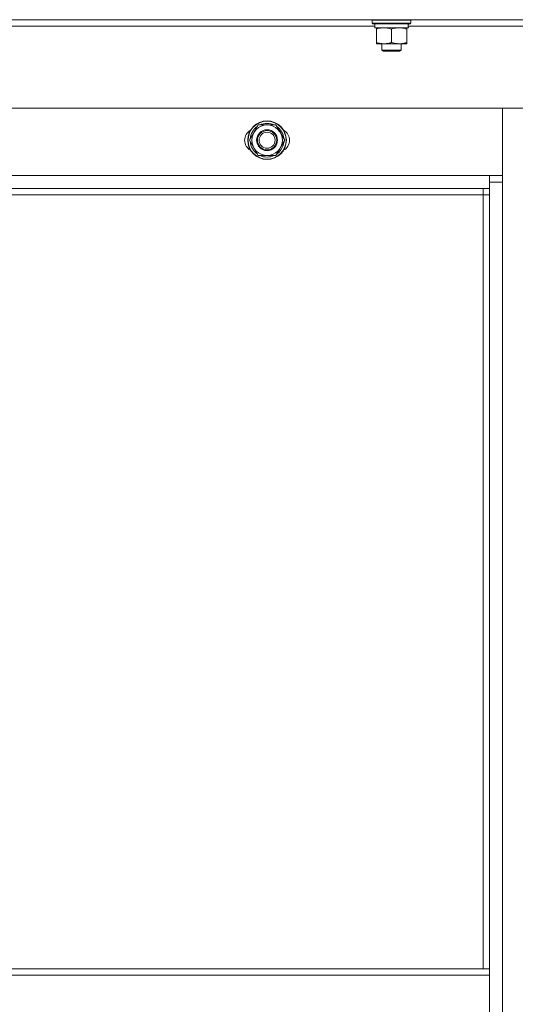
# Model space of a CAD drawing. Units: millimetres. Extents: x 0 to 39558, y -10 to 27300.
# Drawn here: x 3208 to 3516, y 19632 to 20244 of the extents above; entities that cross this region are included whole.
import ezdxf

# ---------------------------------------------------------------- set-up
doc = ezdxf.new("R2010")
doc.units = ezdxf.units.MM
doc.linetypes.add('K5LT_THIN', pattern=[0])
doc.layers.add('R', color=1, linetype='Continuous', true_color=0xff0000)
doc.layers.add('WELDING', color=7, linetype='Continuous', true_color=0xffffff)

msp = doc.modelspace()

# ---------------------------------------------------------------- linework, layer by layer
at = {"layer": 'R', "color": 7, "linetype": 'K5LT_THIN', "lineweight": 18}
for p, q in [((4256.07, 20244.27), (2872.07, 20244.27)), ((4256.07, 20244.27), (2872.07, 20244.27)), ((3427.07, 20243.97), (3427.24, 20244.27)), ((3427.07, 20243.97), (3427.24, 20244.27)), ((3427.07, 20242.07), (3427.07, 20243.97)), ((3427.07, 20243.97), (3451.07, 20243.97)), ((3427.07, 20242.07), (3427.07, 20243.97)), ((3427.07, 20243.97), (3451.07, 20243.97)), ((3451.07, 20243.97), (3450.89, 20244.27)), ((3451.07, 20243.97), (3450.89, 20244.27)), ((3451.07, 20242.07), (3451.07, 20243.97)), ((3451.07, 20242.07), (3451.07, 20243.97)), ((3428.57, 20240.27), (3199.45, 20240.27)), ((3428.57, 20240.27), (3199.45, 20240.27)), ((3427.07, 20242.07), (3427.24, 20241.77)), ((3427.07, 20242.07), (3451.07, 20242.07)), ((3427.07, 20242.07), (3427.24, 20241.77)), ((3427.07, 20242.07), (3451.07, 20242.07)), ((3427.24, 20241.77), (3450.89, 20241.77)), ((3427.24, 20241.77), (3450.89, 20241.77)), ((3428.57, 20239.27), (3428.57, 20241.77)), ((3428.57, 20239.27), (3428.57, 20241.77)), ((3428.57, 20239.27), (3449.51, 20239.27)), ((3428.57, 20239.27), (3449.51, 20239.27)), ((3429.57, 20238.42), (3429.57, 20239.27)), ((3429.57, 20238.42), (3429.57, 20239.27)), ((3429.57, 20230.12), (3429.57, 20238.42)), ((3429.57, 20230.12), (3429.57, 20238.42)), ((3439.07, 20230.12), (3439.07, 20238.42)), ((3439.07, 20230.12), (3439.07, 20238.42)), ((3448.57, 20239.27), (3448.57, 20238.42)), ((3448.57, 20239.27), (3448.57, 20238.42)), ((3448.57, 20230.12), (3448.57, 20238.42)), ((3448.57, 20230.12), (3448.57, 20238.42)), ((3449.52, 20241.77), (3449.44, 20240.39)), ((3449.52, 20241.77), (3449.44, 20240.39)), ((3678.57, 20240.27), (3449.45, 20240.27)), ((3678.57, 20240.27), (3449.45, 20240.27)), ((3451.07, 20242.07), (3450.89, 20241.77)), ((3451.07, 20242.07), (3450.89, 20241.77)), ((3429.57, 20229.27), (3429.57, 20230.12)), ((3429.57, 20229.27), (3429.57, 20230.12)), ((3434.32, 20229.27), (3429.57, 20229.27)), ((3434.32, 20229.27), (3429.57, 20229.27)), ((3433.07, 20229.27), (3433.07, 20225.34)), ((3433.07, 20229.27), (3433.07, 20225.34)), ((3445.07, 20225.34), (3433.07, 20225.34)), ((3433.07, 20225.34), (3434.07, 20224.77)), ((3445.07, 20225.34), (3433.07, 20225.34)), ((3433.07, 20225.34), (3434.07, 20224.77)), ((3444.07, 20224.77), (3434.07, 20224.77)), ((3444.07, 20224.77), (3434.07, 20224.77)), ((3443.82, 20229.27), (3434.32, 20229.27)), ((3443.82, 20229.27), (3434.32, 20229.27)), ((3448.57, 20229.27), (3443.82, 20229.27)), ((3448.57, 20229.27), (3443.82, 20229.27)), ((3445.07, 20225.34), (3444.07, 20224.77)), ((3445.07, 20225.34), (3444.07, 20224.77)), ((3445.07, 20229.27), (3445.07, 20225.34)), ((3445.07, 20229.27), (3445.07, 20225.34)), ((3448.57, 20230.12), (3448.57, 20229.27)), ((3448.57, 20230.12), (3448.57, 20229.27)), ((3508.07, 20189.27), (2965.07, 20189.27)), ((3508.07, 20189.27), (2965.07, 20189.27)), ((3550.07, 20189.27), (3508.07, 20189.27)), ((3508.07, 20189.27), (3508.07, 20143.27)), ((3508.07, 20147.27), (3508.07, 20189.27)), ((3550.07, 20189.27), (3508.07, 20189.27)), ((3508.07, 20189.27), (3508.07, 20143.27)), ((3508.07, 20147.27), (3508.07, 20189.27)), ((3350.6, 20169.27), (3356.08, 20178.77)), ((3350.6, 20169.27), (3356.08, 20178.77)), ((3356.08, 20178.77), (3361.57, 20178.77)), ((3356.08, 20178.77), (3361.57, 20178.77)), ((3361.57, 20178.77), (3367.05, 20178.77)), ((3361.57, 20178.77), (3367.05, 20178.77)), ((3367.05, 20178.77), (3372.54, 20169.27)), ((3367.05, 20178.77), (3372.54, 20169.27)), ((3356.08, 20159.77), (3350.6, 20169.27)), ((3356.08, 20159.77), (3350.6, 20169.27)), ((3372.54, 20169.27), (3367.05, 20159.77)), ((3372.54, 20169.27), (3367.05, 20159.77)), ((3372.02, 20170.28), (3371.95, 20170.28)), ((3372.02, 20170.28), (3371.95, 20170.28)), ((3371.21, 20166.97), (3371.81, 20166.97)), ((3371.21, 20166.97), (3371.81, 20166.97)), ((3371.88, 20168.13), (3372.01, 20168.13)), ((3371.88, 20168.13), (3372.01, 20168.13)), ((3361.57, 20159.77), (3356.08, 20159.77)), ((3361.57, 20159.77), (3356.08, 20159.77)), ((3367.05, 20159.77), (3361.57, 20159.77)), ((3367.05, 20159.77), (3361.57, 20159.77)), ((2973.07, 20147.27), (3500.07, 20147.27)), ((2973.07, 20147.27), (3500.07, 20147.27)), ((3500.07, 20139.27), (3500.07, 20147.27)), ((3500.07, 20147.27), (3508.07, 20147.27)), ((3500.07, 20139.27), (3500.07, 20147.27)), ((3500.07, 20147.27), (3508.07, 20147.27)), ((3500.07, 20139.27), (2973.07, 20139.27)), ((3500.07, 20139.27), (2973.07, 20139.27)), ((3496.07, 20135.27), (3496.07, 20139.27)), ((3496.07, 20135.27), (3496.07, 20139.27)), ((3508.07, 20143.27), (3500.07, 20143.27)), ((3508.07, 20143.27), (3500.07, 20143.27)), ((3500.07, 19653.77), (3500.07, 20139.27)), ((3500.07, 19653.77), (3500.07, 20139.27)), ((3508.07, 20143.27), (3508.07, 18553.27)), ((3508.07, 20143.27), (3508.07, 18553.27)), ((3496.07, 20135.27), (2977.07, 20135.27)), ((3496.07, 20135.27), (2977.07, 20135.27)), ((3496.07, 20135.27), (3500.07, 20135.27)), ((3496.07, 20135.27), (3500.07, 20135.27)), ((3496.07, 19653.77), (3496.07, 20135.27)), ((3496.07, 19653.77), (3496.07, 20135.27)), ((3500.07, 19653.77), (2973.07, 19653.77)), ((3500.07, 19653.77), (2973.07, 19653.77)), ((3500.07, 19649.77), (2973.07, 19649.77)), ((3500.07, 19649.77), (2973.07, 19649.77)), ((3500.07, 19649.77), (3500.07, 19653.77)), ((3500.07, 19649.77), (3500.07, 19653.77)), ((3500.07, 19649.77), (3500.07, 19607.77)), ((3500.07, 19649.77), (3500.07, 19607.77))]:
    msp.add_line(p, q, dxfattribs=at)
for radius in [12, 12, 11.83, 11.83, 6.5, 6.5, 6, 6, 5, 5]:
    msp.add_circle((3361.57, 20169.27), radius, dxfattribs=at)
for centre, radius, start, end in [((3354.57, 20169.27), 7, 117.99456, 242.00544), ((3354.57, 20169.27), 7, 117.99456, 242.00544), ((3361.57, 20169.27), 10.5, 124.79123, 175.20877), ((3361.57, 20169.27), 10.5, 124.79123, 175.20877), ((3361.57, 20169.27), 9.5, 90, 270), ((3361.57, 20169.27), 9.5, 90, 270), ((3361.57, 20169.27), 10.5, 64.79123, 115.20877), ((3361.57, 20169.27), 10.5, 64.79123, 115.20877), ((3361.57, 20169.27), 9.5, 270, 90), ((3361.57, 20169.27), 9.5, 270, 90), ((3361.57, 20169.27), 10.5, 5.53239, 55.20877), ((3361.57, 20169.27), 10.5, 5.53239, 55.20877), ((3368.57, 20169.27), 7, 297.99456, 62.00544), ((3368.57, 20169.27), 7, 297.99456, 62.00544), ((3361.57, 20169.27), 10.5, 184.79123, 235.20875), ((3361.57, 20169.27), 10.5, 184.79123, 235.20875), ((3361.57, 20169.27), 10.5, 304.79123, 347.35895), ((3361.57, 20169.27), 10.5, 304.79123, 347.35895), ((3361.57, 20169.27), 10.5, 347.35895, 353.81052), ((3361.57, 20169.27), 10.5, 347.35895, 353.81052), ((3361.57, 20169.27), 10.5, 244.79123, 295.20701), ((3361.57, 20169.27), 10.5, 244.79123, 295.20701)]:
    msp.add_arc(centre, radius, start, end, dxfattribs=at)
msp.add_ellipse((3439.07, 20236.84), major_axis=(0, 22.52), ratio=0.466308, start_param=-1.46277, end_param=-1.350168, dxfattribs=at)
msp.add_ellipse((3439.07, 20236.84), major_axis=(0, 22.52), ratio=0.466308, start_param=-1.46277, end_param=-1.350168, dxfattribs=at)
at = {"layer": 'WELDING', "color": 7, "linetype": 'K5LT_THIN', "lineweight": 18}
for points, knots in [([(3439.07, 20238.42), (3438.51, 20238.6), (3437.69, 20238.84), (3436.7, 20239.05), (3436.1, 20239.14), (3435.58, 20239.21), (3435.05, 20239.25), (3434.53, 20239.27), (3434, 20239.27), (3433.48, 20239.24), (3432.89, 20239.19), (3432.17, 20239.09), (3431.03, 20238.87), (3430.15, 20238.61), (3429.57, 20238.42)], [0, 0, 0, 0, 2.72415, 3.912285, 4.716446, 5.530362, 6.353984, 7.180289, 7.997717, 8.810544, 9.605533, 10.761675, 12.184093, 15, 15, 15, 15]), ([(3439.07, 20238.42), (3438.51, 20238.6), (3437.69, 20238.84), (3436.7, 20239.05), (3436.1, 20239.14), (3435.58, 20239.21), (3435.05, 20239.25), (3434.53, 20239.27), (3434, 20239.27), (3433.48, 20239.24), (3432.89, 20239.19), (3432.17, 20239.09), (3431.03, 20238.87), (3430.15, 20238.61), (3429.57, 20238.42)], [0, 0, 0, 0, 2.72415, 3.912285, 4.716446, 5.530362, 6.353984, 7.180289, 7.997717, 8.810544, 9.605533, 10.761675, 12.184093, 15, 15, 15, 15]), ([(3448.57, 20238.42), (3448.01, 20238.6), (3447.19, 20238.84), (3446.2, 20239.05), (3445.6, 20239.14), (3445.08, 20239.21), (3444.55, 20239.25), (3444.03, 20239.27), (3443.5, 20239.27), (3442.98, 20239.24), (3442.39, 20239.19), (3441.67, 20239.09), (3440.53, 20238.87), (3439.65, 20238.61), (3439.07, 20238.42)], [0, 0, 0, 0, 2.72415, 3.912285, 4.716446, 5.530362, 6.353984, 7.180289, 7.997717, 8.810544, 9.605533, 10.761675, 12.184093, 15, 15, 15, 15]), ([(3448.57, 20238.42), (3448.01, 20238.6), (3447.19, 20238.84), (3446.2, 20239.05), (3445.6, 20239.14), (3445.08, 20239.21), (3444.55, 20239.25), (3444.03, 20239.27), (3443.5, 20239.27), (3442.98, 20239.24), (3442.39, 20239.19), (3441.67, 20239.09), (3440.53, 20238.87), (3439.65, 20238.61), (3439.07, 20238.42)], [0, 0, 0, 0, 2.72415, 3.912285, 4.716446, 5.530362, 6.353984, 7.180289, 7.997717, 8.810544, 9.605533, 10.761675, 12.184093, 15, 15, 15, 15]), ([(3429.57, 20230.12), (3430.06, 20229.95), (3430.82, 20229.73), (3431.79, 20229.51), (3432.46, 20229.4), (3433.08, 20229.32), (3433.7, 20229.28), (3434.11, 20229.27), (3434.32, 20229.27)], [0, 0, 0, 0, 2.905563, 4.375924, 5.511195, 6.679161, 7.850161, 9, 9, 9, 9]), ([(3429.57, 20230.12), (3430.06, 20229.95), (3430.82, 20229.73), (3431.79, 20229.51), (3432.46, 20229.4), (3433.08, 20229.32), (3433.7, 20229.28), (3434.11, 20229.27), (3434.32, 20229.27)], [0, 0, 0, 0, 2.905563, 4.375924, 5.511195, 6.679161, 7.850161, 9, 9, 9, 9]), ([(3434.32, 20229.27), (3434.53, 20229.27), (3434.96, 20229.28), (3435.61, 20229.33), (3436.24, 20229.41), (3437.04, 20229.55), (3437.98, 20229.77), (3438.72, 20230), (3439.07, 20230.12)], [0, 0, 0, 0, 1.192024, 2.404251, 3.60809, 4.765234, 6.955738, 9, 9, 9, 9]), ([(3434.32, 20229.27), (3434.53, 20229.27), (3434.96, 20229.28), (3435.61, 20229.33), (3436.24, 20229.41), (3437.04, 20229.55), (3437.98, 20229.77), (3438.72, 20230), (3439.07, 20230.12)], [0, 0, 0, 0, 1.192024, 2.404251, 3.60809, 4.765234, 6.955738, 9, 9, 9, 9]), ([(3439.07, 20230.12), (3439.56, 20229.95), (3440.32, 20229.73), (3441.29, 20229.51), (3441.96, 20229.4), (3442.58, 20229.32), (3443.2, 20229.28), (3443.61, 20229.27), (3443.82, 20229.27)], [0, 0, 0, 0, 2.905563, 4.375924, 5.511195, 6.679161, 7.850161, 9, 9, 9, 9]), ([(3439.07, 20230.12), (3439.56, 20229.95), (3440.32, 20229.73), (3441.29, 20229.51), (3441.96, 20229.4), (3442.58, 20229.32), (3443.2, 20229.28), (3443.61, 20229.27), (3443.82, 20229.27)], [0, 0, 0, 0, 2.905563, 4.375924, 5.511195, 6.679161, 7.850161, 9, 9, 9, 9]), ([(3443.82, 20229.27), (3444.03, 20229.27), (3444.46, 20229.28), (3445.11, 20229.33), (3445.74, 20229.41), (3446.54, 20229.55), (3447.48, 20229.77), (3448.22, 20230), (3448.57, 20230.12)], [0, 0, 0, 0, 1.192024, 2.404251, 3.60809, 4.765234, 6.955738, 9, 9, 9, 9]), ([(3443.82, 20229.27), (3444.03, 20229.27), (3444.46, 20229.28), (3445.11, 20229.33), (3445.74, 20229.41), (3446.54, 20229.55), (3447.48, 20229.77), (3448.22, 20230), (3448.57, 20230.12)], [0, 0, 0, 0, 1.192024, 2.404251, 3.60809, 4.765234, 6.955738, 9, 9, 9, 9])]:
    msp.add_open_spline(points, degree=3, knots=knots, dxfattribs=at)

doc.saveas('drawing.dxf')
